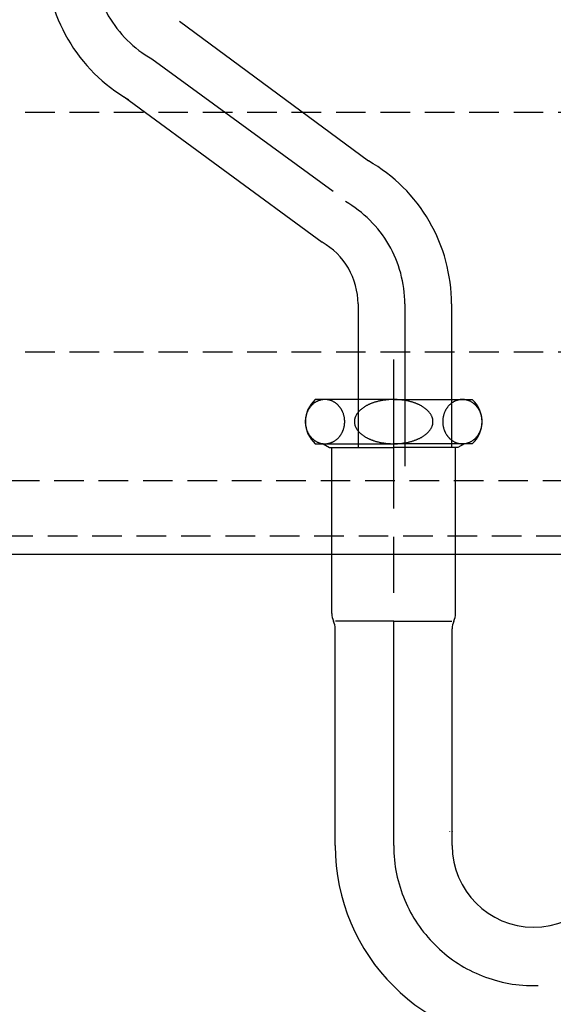
# Model space of a CAD drawing. Extents: x -1297777 to -1281075, y 377258 to 405343.
# Drawn here: x -1295370 to -1295225, y 378057 to 378325 of the extents above; entities that cross this region are included whole.
import ezdxf

# ---------------------------------------------------------------- set-up
doc = ezdxf.new("R2010")
doc.units = 0
doc.header["$LTSCALE"] = 10
doc.linetypes.add('HIDDEN', pattern=[1.20625, 0.804167, -0.402083])
doc.linetypes.add('ISO-08_____', pattern=[9.144, 6.096, -0.762, 1.524, -0.762])
for name, color, linetype in [('0_03____', 7, 'ISO-08_____'), ('0_05__', 7, 'CONTINUOUS'), ('0_18__', 7, 'CONTINUOUS')]:
    doc.layers.add(name, color=color, linetype=linetype)

# ---------------------------------------------------------------- blocks, each defined once
blk = doc.blocks.new('____________S______')
at = {"layer": '0_03____', "color": 2}
for p, q in [((-108.42, 329.39), (-55.68, 290.92)), ((-39.72, 262.89), (-39.72, 218.92)), ((-42.72, 115.92), (-42.72, 247.8))]:
    blk.add_line(p, q, dxfattribs=at)
at = {"layer": '0_03____', "color": 2, "flags": 128}
for points in [[(-124.55, 357.17, 0.132226), (-120.23, 341.11, 0.132226), (-108.42, 329.39)], [(-39.72, 262.89, 0.132226), (-44.05, 278.96, 0.132226), (-55.85, 290.68)]]:
    blk.add_lwpolyline(points, format="xyb", dxfattribs=at)
at = {"layer": '0_03____', "color": 2}
blk.add_arc((-4.72, 115.92), 38, 180, 0, dxfattribs=at)
at = {"layer": '0_18__', "color": 1}
for p, q in [((-100.94, 339.65), (-49.55, 301.71)), ((-115.91, 319.13), (-62.15, 279.65)), ((-52.42, 262.89), (-52.42, 223.92)), ((-27.02, 262.89), (-27.02, 223.92)), ((-42.72, 236.96), (-64.02, 236.96)), ((-42.72, 236.96), (-21.43, 236.96)), ((-64.02, 224.96), (-42.72, 224.96)), ((-61.92, 224.96), (-60.13, 223.92)), ((-21.43, 224.96), (-42.72, 224.96)), ((-23.53, 224.96), (-25.32, 223.92)), ((-60.13, 223.92), (-42.72, 223.92)), ((-59.52, 178.92), (-59.52, 223.92)), ((-25.32, 223.92), (-42.72, 223.92)), ((-25.92, 178.92), (-25.92, 223.92)), ((-42.72, 176.82), (-58.54, 176.82)), ((-42.72, 176.82), (-26.91, 176.82)), ((-58.6, 115.92), (-58.6, 174.72)), ((-26.85, 115.92), (-26.85, 174.72)), ((-27.55, 119.72), (-27.55, 119.63)), ((-26.85, 119.72), (-26.85, 119.63))]:
    blk.add_line(p, q, dxfattribs=at)
at = {"layer": '0_18__', "color": 1, "flags": 128}
for points in [[(-137.25, 357.17, 0.132226), (-131.21, 334.73, 0.132226), (-114.72, 318.36)], [(-27.02, 262.89, 0.132226), (-33.06, 285.33, 0.132226), (-49.55, 301.71)], [(-52.42, 262.89, 0.132226), (-55.03, 272.58, 0.132226), (-62.15, 279.65)]]:
    blk.add_lwpolyline(points, format="xyb", dxfattribs=at)
for points in [[(-61.39, 224.96), (-61.35, 224.96), (-61.31, 224.96), (-61.26, 224.96), (-61.2, 224.97), (-61.13, 224.97), (-61.06, 224.97), (-60.98, 224.98), (-60.89, 224.98), (-60.8, 224.99), (-60.71, 225), (-60.61, 225.01), (-60.51, 225.03), (-60.4, 225.05), (-60.3, 225.08), (-60.19, 225.11), (-60.08, 225.14), (-59.97, 225.18), (-59.85, 225.22), (-59.73, 225.26), (-59.62, 225.31), (-59.49, 225.36), (-59.37, 225.41), (-59.24, 225.47), (-59.11, 225.53), (-58.99, 225.59), (-58.86, 225.66), (-58.73, 225.73), (-58.61, 225.81), (-58.49, 225.9), (-58.37, 225.99), (-58.25, 226.09), (-58.13, 226.19), (-58.02, 226.3), (-57.91, 226.4), (-57.81, 226.51), (-57.71, 226.61), (-57.62, 226.7), (-57.53, 226.8), (-57.45, 226.9), (-57.37, 226.99), (-57.3, 227.09), (-57.23, 227.18), (-57.16, 227.28), (-57.09, 227.38), (-57.02, 227.49), (-56.96, 227.59), (-56.89, 227.7), (-56.83, 227.81), (-56.77, 227.93), (-56.71, 228.04), (-56.65, 228.16), (-56.6, 228.28), (-56.55, 228.4), (-56.5, 228.52), (-56.45, 228.65), (-56.4, 228.77), (-56.36, 228.9), (-56.32, 229.03), (-56.28, 229.16), (-56.24, 229.3), (-56.21, 229.43), (-56.18, 229.56), (-56.15, 229.7), (-56.13, 229.84), (-56.11, 229.98), (-56.09, 230.12), (-56.07, 230.26), (-56.06, 230.4), (-56.05, 230.54), (-56.04, 230.68), (-56.04, 230.82), (-56.03, 230.96), (-56.04, 231.1), (-56.04, 231.24), (-56.05, 231.39), (-56.06, 231.53), (-56.07, 231.67), (-56.09, 231.81), (-56.11, 231.94), (-56.13, 232.08), (-56.15, 232.22), (-56.18, 232.36), (-56.21, 232.49), (-56.24, 232.63), (-56.28, 232.76), (-56.32, 232.89), (-56.36, 233.02), (-56.4, 233.15), (-56.45, 233.28), (-56.5, 233.4), (-56.55, 233.52), (-56.6, 233.64), (-56.65, 233.76), (-56.71, 233.88), (-56.77, 234), (-56.83, 234.11), (-56.89, 234.22), (-56.96, 234.33), (-57.02, 234.43), (-57.09, 234.54), (-57.16, 234.64), (-57.23, 234.74), (-57.3, 234.84), (-57.37, 234.93), (-57.45, 235.02), (-57.52, 235.11), (-57.6, 235.2), (-57.68, 235.28), (-57.75, 235.37), (-57.83, 235.45), (-57.91, 235.52), (-57.99, 235.6), (-58.08, 235.67), (-58.16, 235.75), (-58.26, 235.82), (-58.35, 235.9), (-58.46, 235.98), (-58.56, 236.05), (-58.68, 236.13), (-58.79, 236.21), (-58.91, 236.29), (-59.03, 236.36), (-59.15, 236.43), (-59.27, 236.49), (-59.39, 236.54), (-59.52, 236.59), (-59.64, 236.64), (-59.76, 236.68), (-59.89, 236.72), (-60.01, 236.75), (-60.12, 236.79), (-60.24, 236.82), (-60.35, 236.84), (-60.47, 236.87), (-60.58, 236.89), (-60.68, 236.91), (-60.79, 236.93), (-60.9, 236.94), (-61.02, 236.95), (-61.14, 236.96), (-61.27, 236.96), (-61.4, 236.96), (-61.54, 236.96), (-61.68, 236.95), (-61.82, 236.94), (-61.96, 236.93), (-62.09, 236.91), (-62.22, 236.89), (-62.35, 236.87), (-62.47, 236.84), (-62.59, 236.81), (-62.7, 236.78), (-62.81, 236.74), (-62.93, 236.7), (-63.05, 236.66), (-63.17, 236.62), (-63.29, 236.57), (-63.41, 236.51), (-63.54, 236.46), (-63.67, 236.4), (-63.79, 236.33), (-63.92, 236.26), (-64.05, 236.19), (-64.17, 236.11), (-64.29, 236.02), (-64.41, 235.93), (-64.53, 235.83), (-64.65, 235.73), (-64.76, 235.62), (-64.87, 235.52), (-64.97, 235.42), (-65.07, 235.32), (-65.16, 235.22), (-65.25, 235.12), (-65.33, 235.02), (-65.41, 234.93), (-65.48, 234.84), (-65.55, 234.74), (-65.62, 234.64), (-65.69, 234.54), (-65.76, 234.43), (-65.82, 234.33), (-65.89, 234.22), (-65.95, 234.11), (-66.01, 234), (-66.07, 233.88), (-66.13, 233.76), (-66.18, 233.64), (-66.23, 233.52), (-66.28, 233.4), (-66.33, 233.28), (-66.38, 233.15), (-66.42, 233.02), (-66.46, 232.89), (-66.5, 232.76), (-66.54, 232.63), (-66.57, 232.49), (-66.6, 232.36), (-66.63, 232.22), (-66.65, 232.08), (-66.67, 231.94), (-66.69, 231.81), (-66.71, 231.67), (-66.72, 231.53), (-66.73, 231.39), (-66.74, 231.24), (-66.75, 231.1), (-66.75, 230.96), (-66.75, 230.82), (-66.74, 230.68), (-66.73, 230.54), (-66.72, 230.4), (-66.71, 230.26), (-66.69, 230.12), (-66.67, 229.98), (-66.65, 229.84), (-66.63, 229.7), (-66.6, 229.56), (-66.57, 229.43), (-66.54, 229.3), (-66.5, 229.16), (-66.46, 229.03), (-66.42, 228.9), (-66.38, 228.77), (-66.33, 228.65), (-66.28, 228.52), (-66.23, 228.4), (-66.18, 228.28), (-66.13, 228.16), (-66.07, 228.04), (-66.01, 227.93), (-65.95, 227.81), (-65.89, 227.7), (-65.82, 227.59), (-65.76, 227.49), (-65.69, 227.38), (-65.62, 227.28), (-65.55, 227.18), (-65.48, 227.09), (-65.41, 226.99), (-65.33, 226.9), (-65.26, 226.81), (-65.18, 226.72), (-65.1, 226.64), (-65.03, 226.56), (-64.95, 226.48), (-64.87, 226.4), (-64.79, 226.32), (-64.71, 226.25), (-64.62, 226.17), (-64.52, 226.1), (-64.43, 226.02), (-64.32, 225.95), (-64.22, 225.87), (-64.11, 225.79), (-63.99, 225.71), (-63.87, 225.63), (-63.74, 225.56), (-63.61, 225.49), (-63.47, 225.42), (-63.33, 225.36), (-63.19, 225.3), (-63.04, 225.25), (-62.88, 225.2), (-62.72, 225.15), (-62.57, 225.11), (-62.41, 225.07), (-62.26, 225.04), (-62.11, 225.02), (-61.96, 225), (-61.81, 224.98), (-61.66, 224.97), (-61.66, 224.97), (-61.62, 224.97), (-61.59, 224.97), (-61.56, 224.96), (-61.52, 224.96), (-61.49, 224.96), (-61.46, 224.96), (-61.42, 224.96), (-61.39, 224.96), (-61.39, 224.96)], [(-42.72, 236.96), (-42.79, 236.96), (-42.86, 236.96), (-42.95, 236.96), (-43.05, 236.96), (-43.16, 236.96), (-43.29, 236.95), (-43.42, 236.95), (-43.57, 236.95), (-43.73, 236.94), (-43.91, 236.93), (-44.1, 236.92), (-44.3, 236.9), (-44.51, 236.88), (-44.75, 236.85), (-44.99, 236.82), (-45.25, 236.79), (-45.51, 236.76), (-45.76, 236.72), (-46.01, 236.67), (-46.25, 236.63), (-46.49, 236.58), (-46.71, 236.53), (-46.93, 236.48), (-47.15, 236.42), (-47.35, 236.37), (-47.55, 236.31), (-47.74, 236.25), (-47.92, 236.2), (-48.09, 236.14), (-48.26, 236.09), (-48.41, 236.04), (-48.56, 235.98), (-48.7, 235.93), (-48.84, 235.88), (-48.99, 235.82), (-49.13, 235.76), (-49.27, 235.7), (-49.41, 235.64), (-49.55, 235.57), (-49.69, 235.51), (-49.82, 235.44), (-49.96, 235.37), (-50.09, 235.3), (-50.23, 235.22), (-50.36, 235.15), (-50.49, 235.07), (-50.62, 234.99), (-50.75, 234.91), (-50.88, 234.83), (-51, 234.75), (-51.12, 234.66), (-51.24, 234.57), (-51.36, 234.48), (-51.48, 234.39), (-51.59, 234.3), (-51.7, 234.2), (-51.81, 234.1), (-51.92, 234), (-52.02, 233.9), (-52.12, 233.8), (-52.22, 233.7), (-52.31, 233.59), (-52.4, 233.49), (-52.49, 233.38), (-52.57, 233.27), (-52.65, 233.15), (-52.73, 233.04), (-52.8, 232.93), (-52.87, 232.81), (-52.93, 232.69), (-53, 232.58), (-53.05, 232.46), (-53.11, 232.34), (-53.15, 232.21), (-53.2, 232.09), (-53.24, 231.97), (-53.27, 231.84), (-53.3, 231.72), (-53.33, 231.59), (-53.35, 231.47), (-53.37, 231.34), (-53.38, 231.21), (-53.39, 231.09), (-53.39, 230.96), (-53.39, 230.83), (-53.38, 230.71), (-53.37, 230.58), (-53.35, 230.45), (-53.33, 230.33), (-53.3, 230.2), (-53.27, 230.08), (-53.24, 229.95), (-53.2, 229.83), (-53.15, 229.71), (-53.11, 229.59), (-53.05, 229.47), (-53, 229.35), (-52.93, 229.23), (-52.87, 229.11), (-52.8, 229), (-52.73, 228.88), (-52.65, 228.77), (-52.57, 228.66), (-52.49, 228.55), (-52.4, 228.44), (-52.31, 228.33), (-52.22, 228.22), (-52.12, 228.12), (-52.02, 228.02), (-51.92, 227.92), (-51.81, 227.82), (-51.7, 227.72), (-51.59, 227.63), (-51.48, 227.53), (-51.36, 227.44), (-51.24, 227.35), (-51.12, 227.26), (-51, 227.18), (-50.88, 227.09), (-50.75, 227.01), (-50.62, 226.93), (-50.49, 226.85), (-50.36, 226.77), (-50.23, 226.7), (-50.09, 226.62), (-49.96, 226.55), (-49.82, 226.48), (-49.69, 226.42), (-49.55, 226.35), (-49.41, 226.29), (-49.27, 226.22), (-49.13, 226.16), (-48.99, 226.1), (-48.84, 226.05), (-48.7, 225.99), (-48.56, 225.94), (-48.41, 225.89), (-48.26, 225.83), (-48.09, 225.78), (-47.92, 225.72), (-47.74, 225.67), (-47.55, 225.61), (-47.35, 225.56), (-47.15, 225.5), (-46.93, 225.44), (-46.71, 225.39), (-46.49, 225.34), (-46.25, 225.29), (-46.01, 225.25), (-45.76, 225.21), (-45.51, 225.17), (-45.25, 225.13), (-44.98, 225.1), (-44.72, 225.07), (-44.46, 225.04), (-44.2, 225.02), (-43.95, 225), (-43.69, 224.99), (-43.44, 224.97), (-43.19, 224.97), (-43.19, 224.97), (-43.13, 224.97), (-43.07, 224.96), (-43.01, 224.96), (-42.96, 224.96), (-42.9, 224.96), (-42.84, 224.96), (-42.78, 224.96), (-42.72, 224.96), (-42.72, 224.96)], [(-42.72, 224.96), (-42.66, 224.96), (-42.58, 224.96), (-42.5, 224.96), (-42.4, 224.96), (-42.28, 224.97), (-42.16, 224.97), (-42.02, 224.97), (-41.88, 224.98), (-41.72, 224.98), (-41.54, 224.99), (-41.35, 225), (-41.15, 225.02), (-40.93, 225.04), (-40.7, 225.07), (-40.46, 225.1), (-40.2, 225.13), (-39.94, 225.17), (-39.68, 225.21), (-39.44, 225.25), (-39.2, 225.29), (-38.96, 225.34), (-38.73, 225.39), (-38.51, 225.44), (-38.3, 225.5), (-38.1, 225.56), (-37.9, 225.61), (-37.71, 225.67), (-37.53, 225.72), (-37.36, 225.78), (-37.19, 225.83), (-37.04, 225.89), (-36.89, 225.94), (-36.75, 225.99), (-36.6, 226.05), (-36.46, 226.1), (-36.32, 226.16), (-36.18, 226.22), (-36.04, 226.29), (-35.9, 226.35), (-35.76, 226.42), (-35.63, 226.48), (-35.49, 226.55), (-35.35, 226.62), (-35.22, 226.7), (-35.09, 226.77), (-34.96, 226.85), (-34.83, 226.93), (-34.7, 227.01), (-34.57, 227.09), (-34.45, 227.18), (-34.32, 227.26), (-34.2, 227.35), (-34.09, 227.44), (-33.97, 227.53), (-33.86, 227.63), (-33.75, 227.72), (-33.64, 227.82), (-33.53, 227.92), (-33.43, 228.02), (-33.33, 228.12), (-33.23, 228.22), (-33.14, 228.33), (-33.05, 228.44), (-32.96, 228.55), (-32.88, 228.66), (-32.8, 228.77), (-32.72, 228.88), (-32.65, 229), (-32.58, 229.11), (-32.51, 229.23), (-32.45, 229.35), (-32.4, 229.47), (-32.34, 229.59), (-32.29, 229.71), (-32.25, 229.83), (-32.21, 229.95), (-32.18, 230.08), (-32.14, 230.2), (-32.12, 230.33), (-32.1, 230.45), (-32.08, 230.58), (-32.07, 230.71), (-32.06, 230.83), (-32.06, 230.96), (-32.06, 231.09), (-32.07, 231.21), (-32.08, 231.34), (-32.1, 231.47), (-32.12, 231.59), (-32.14, 231.72), (-32.18, 231.84), (-32.21, 231.97), (-32.25, 232.09), (-32.29, 232.21), (-32.34, 232.34), (-32.4, 232.46), (-32.45, 232.58), (-32.51, 232.69), (-32.58, 232.81), (-32.65, 232.93), (-32.72, 233.04), (-32.8, 233.15), (-32.88, 233.27), (-32.96, 233.38), (-33.05, 233.49), (-33.14, 233.59), (-33.23, 233.7), (-33.33, 233.8), (-33.43, 233.9), (-33.53, 234), (-33.64, 234.1), (-33.75, 234.2), (-33.86, 234.3), (-33.97, 234.39), (-34.09, 234.48), (-34.2, 234.57), (-34.32, 234.66), (-34.45, 234.75), (-34.57, 234.83), (-34.7, 234.91), (-34.83, 234.99), (-34.96, 235.07), (-35.09, 235.15), (-35.22, 235.22), (-35.35, 235.3), (-35.49, 235.37), (-35.63, 235.44), (-35.76, 235.51), (-35.9, 235.57), (-36.04, 235.64), (-36.18, 235.7), (-36.32, 235.76), (-36.46, 235.82), (-36.6, 235.88), (-36.75, 235.93), (-36.89, 235.98), (-37.04, 236.04), (-37.19, 236.09), (-37.36, 236.14), (-37.53, 236.2), (-37.71, 236.25), (-37.9, 236.31), (-38.1, 236.37), (-38.3, 236.42), (-38.52, 236.48), (-38.74, 236.53), (-38.96, 236.58), (-39.2, 236.63), (-39.44, 236.67), (-39.69, 236.72), (-39.94, 236.75), (-40.2, 236.79), (-40.47, 236.82), (-40.73, 236.85), (-40.99, 236.88), (-41.25, 236.9), (-41.5, 236.92), (-41.76, 236.94), (-42.01, 236.95), (-42.26, 236.96), (-42.26, 236.96), (-42.32, 236.96), (-42.38, 236.96), (-42.43, 236.96), (-42.49, 236.96), (-42.55, 236.96), (-42.61, 236.96), (-42.67, 236.96), (-42.72, 236.96), (-42.72, 236.96)], [(-24.06, 224.96), (-24.02, 224.96), (-23.98, 224.96), (-23.92, 224.96), (-23.87, 224.97), (-23.8, 224.97), (-23.73, 224.97), (-23.65, 224.98), (-23.56, 224.98), (-23.47, 224.99), (-23.37, 225), (-23.28, 225.01), (-23.17, 225.03), (-23.07, 225.05), (-22.97, 225.08), (-22.86, 225.11), (-22.75, 225.14), (-22.64, 225.18), (-22.52, 225.22), (-22.4, 225.26), (-22.28, 225.31), (-22.16, 225.36), (-22.04, 225.41), (-21.91, 225.47), (-21.78, 225.53), (-21.65, 225.59), (-21.53, 225.66), (-21.4, 225.73), (-21.28, 225.81), (-21.16, 225.9), (-21.04, 225.99), (-20.92, 226.09), (-20.8, 226.19), (-20.69, 226.3), (-20.58, 226.4), (-20.48, 226.51), (-20.38, 226.61), (-20.29, 226.7), (-20.2, 226.8), (-20.12, 226.9), (-20.04, 226.99), (-19.97, 227.09), (-19.9, 227.18), (-19.83, 227.28), (-19.76, 227.38), (-19.69, 227.49), (-19.62, 227.59), (-19.56, 227.7), (-19.5, 227.81), (-19.44, 227.93), (-19.38, 228.04), (-19.32, 228.16), (-19.27, 228.28), (-19.21, 228.4), (-19.16, 228.52), (-19.12, 228.65), (-19.07, 228.77), (-19.03, 228.9), (-18.99, 229.03), (-18.95, 229.16), (-18.91, 229.3), (-18.88, 229.43), (-18.85, 229.56), (-18.82, 229.7), (-18.8, 229.84), (-18.77, 229.98), (-18.75, 230.12), (-18.74, 230.26), (-18.72, 230.4), (-18.71, 230.54), (-18.71, 230.68), (-18.7, 230.82), (-18.7, 230.96), (-18.7, 231.1), (-18.71, 231.24), (-18.71, 231.39), (-18.72, 231.53), (-18.74, 231.67), (-18.75, 231.81), (-18.77, 231.94), (-18.8, 232.08), (-18.82, 232.22), (-18.85, 232.36), (-18.88, 232.49), (-18.91, 232.63), (-18.95, 232.76), (-18.99, 232.89), (-19.03, 233.02), (-19.07, 233.15), (-19.12, 233.28), (-19.16, 233.4), (-19.21, 233.52), (-19.27, 233.64), (-19.32, 233.76), (-19.38, 233.88), (-19.44, 234), (-19.5, 234.11), (-19.56, 234.22), (-19.62, 234.33), (-19.69, 234.43), (-19.76, 234.54), (-19.83, 234.64), (-19.9, 234.74), (-19.97, 234.84), (-20.04, 234.93), (-20.12, 235.02), (-20.19, 235.11), (-20.27, 235.2), (-20.34, 235.28), (-20.42, 235.37), (-20.5, 235.45), (-20.58, 235.52), (-20.66, 235.6), (-20.74, 235.67), (-20.83, 235.75), (-20.92, 235.82), (-21.02, 235.9), (-21.12, 235.98), (-21.23, 236.05), (-21.34, 236.13), (-21.46, 236.21), (-21.58, 236.29), (-21.7, 236.36), (-21.82, 236.43), (-21.94, 236.49), (-22.06, 236.54), (-22.18, 236.59), (-22.31, 236.64), (-22.43, 236.68), (-22.55, 236.72), (-22.67, 236.75), (-22.79, 236.79), (-22.91, 236.82), (-23.02, 236.84), (-23.13, 236.87), (-23.24, 236.89), (-23.35, 236.91), (-23.46, 236.93), (-23.57, 236.94), (-23.69, 236.95), (-23.81, 236.96), (-23.94, 236.96), (-24.07, 236.96), (-24.21, 236.96), (-24.35, 236.95), (-24.49, 236.94), (-24.63, 236.93), (-24.76, 236.91), (-24.89, 236.89), (-25.01, 236.87), (-25.14, 236.84), (-25.25, 236.81), (-25.37, 236.78), (-25.48, 236.74), (-25.6, 236.7), (-25.71, 236.66), (-25.83, 236.62), (-25.95, 236.57), (-26.08, 236.51), (-26.2, 236.46), (-26.33, 236.4), (-26.46, 236.33), (-26.59, 236.26), (-26.71, 236.19), (-26.84, 236.11), (-26.96, 236.02), (-27.08, 235.93), (-27.2, 235.83), (-27.31, 235.73), (-27.43, 235.62), (-27.54, 235.52), (-27.64, 235.42), (-27.74, 235.32), (-27.83, 235.22), (-27.92, 235.12), (-28, 235.02), (-28.07, 234.93), (-28.15, 234.84), (-28.22, 234.74), (-28.29, 234.64), (-28.36, 234.54), (-28.43, 234.43), (-28.49, 234.33), (-28.56, 234.22), (-28.62, 234.11), (-28.68, 234), (-28.74, 233.88), (-28.79, 233.76), (-28.85, 233.64), (-28.9, 233.52), (-28.95, 233.4), (-29, 233.28), (-29.05, 233.15), (-29.09, 233.02), (-29.13, 232.89), (-29.17, 232.76), (-29.2, 232.63), (-29.24, 232.49), (-29.27, 232.36), (-29.29, 232.22), (-29.32, 232.08), (-29.34, 231.94), (-29.36, 231.81), (-29.38, 231.67), (-29.39, 231.53), (-29.4, 231.39), (-29.41, 231.24), (-29.41, 231.1), (-29.41, 230.96), (-29.41, 230.82), (-29.41, 230.68), (-29.4, 230.54), (-29.39, 230.4), (-29.38, 230.26), (-29.36, 230.12), (-29.34, 229.98), (-29.32, 229.84), (-29.29, 229.7), (-29.27, 229.56), (-29.24, 229.43), (-29.2, 229.3), (-29.17, 229.16), (-29.13, 229.03), (-29.09, 228.9), (-29.05, 228.77), (-29, 228.65), (-28.95, 228.52), (-28.9, 228.4), (-28.85, 228.28), (-28.79, 228.16), (-28.74, 228.04), (-28.68, 227.93), (-28.62, 227.81), (-28.56, 227.7), (-28.49, 227.59), (-28.43, 227.49), (-28.36, 227.38), (-28.29, 227.28), (-28.22, 227.18), (-28.15, 227.09), (-28.07, 226.99), (-28, 226.9), (-27.92, 226.81), (-27.85, 226.72), (-27.77, 226.64), (-27.69, 226.56), (-27.62, 226.48), (-27.54, 226.4), (-27.46, 226.32), (-27.37, 226.25), (-27.28, 226.17), (-27.19, 226.1), (-27.09, 226.02), (-26.99, 225.95), (-26.89, 225.87), (-26.77, 225.79), (-26.66, 225.71), (-26.53, 225.63), (-26.41, 225.56), (-26.28, 225.49), (-26.14, 225.42), (-26, 225.36), (-25.85, 225.3), (-25.7, 225.25), (-25.55, 225.2), (-25.39, 225.15), (-25.24, 225.11), (-25.08, 225.07), (-24.93, 225.04), (-24.78, 225.02), (-24.62, 225), (-24.47, 224.98), (-24.33, 224.97), (-24.33, 224.97), (-24.29, 224.97), (-24.26, 224.97), (-24.23, 224.96), (-24.19, 224.96), (-24.16, 224.96), (-24.12, 224.96), (-24.09, 224.96), (-24.06, 224.96), (-24.06, 224.96)]]:
    blk.add_lwpolyline(points, dxfattribs=at)
at = {"layer": '0_18__', "color": 1}
for centre, radius, start, end in [((-58.72, 230.96), 8, 131.4096, 228.5904), ((-26.72, 230.96), 8, 311.4096, 48.5904), ((-54.52, 178.92), 5, 180, 204.8379), ((-63.6, 174.72), 5, 0, 24.8379), ((-21.85, 174.72), 5, 155.1621, 180), ((-30.92, 178.92), 5, 335.1621, 0), ((-4.72, 115.92), 53.88, 180, 0), ((-4.72, 115.92), 22.12, 180, 0)]:
    blk.add_arc(centre, radius, start, end, dxfattribs=at)
blk = doc.blocks.new('___________')
at = {"layer": '0_05__', "color": 17, "linetype": 'HIDDEN', "flags": 128}
for points in [[(473.72, -407.75), (823.72, -407.75), (823.72, -507.75), (473.72, -507.75)], [(473.72, -472.75), (823.72, -472.75), (823.72, -522.75), (473.72, -522.75)]]:
    blk.add_lwpolyline(points, close=True, dxfattribs=at)
at = {"layer": '0_18__', "color": 1, "flags": 128}
blk.add_lwpolyline([(484.72, -277.75), (964.72, -277.75), (964.72, -527.75), (484.72, -527.75)], close=True, dxfattribs=at)

msp = doc.modelspace()

# ---------------------------------------------------------------- block references
at = {"layer": '0_03____', "color": 2}
msp.add_blockref('___________', (-1296010.894, 378707.25), dxfattribs=at)
at = {"layer": '0_18__', "color": 1}
msp.add_blockref('____________S______', (-1295225.477, 377984.576), dxfattribs=at)

doc.saveas('drawing.dxf')
